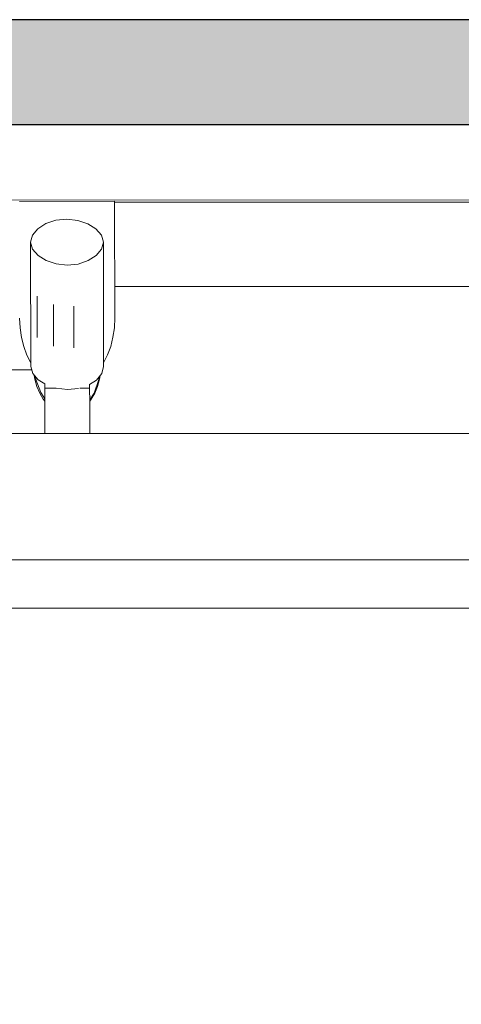
# Model space of a CAD drawing. Units: millimetres. Extents: x 0 to 530, y -71 to 25.
# Drawn here: x 476 to 476, y -27 to -26 of the extents above; entities that cross this region are included whole.
import ezdxf

# ---------------------------------------------------------------- set-up
doc = ezdxf.new("R2010")
doc.units = ezdxf.units.MM
doc.header["$MEASUREMENT"] = 0
doc.layers.get('0').update_dxf_attribs({"lineweight": 18})
for name, color, linetype, lineweight in [('AF-Condutos', 140, 'Continuous', 25), ('Cotas', 1, 'Continuous', 0), ('IFC-Elemento construtivo genérico-Contorno', 253, 'Continuous', 5), ('IFC-Parede padrão-Contorno', 44, 'Continuous', 5), ('IFC-Parte de elemento de construção-Contorno', 253, 'Continuous', 5), ('IFC-Viga-Contorno', 66, 'Continuous', 5)]:
    doc.layers.add(name, color=color, linetype=linetype, lineweight=lineweight)
doc.styles.add('Arial', font='txt')
doc.dimstyles.new('UM_50.000000', dxfattribs={"dimtxt": 0.18, "dimasz": 0.1, "dimexe": 0.1, "dimexo": 0.1, "dimgap": 0, "dimtad": 1, "dimtih": 1, "dimtoh": 1, "dimdec": 1, "dimlfac": 50, "dimzin": 0, "dimdsep": 46, "dimtxsty": 'Standard', "dimcen": 0.09, "dimdle": 0.1, "dimadec": 1, "dimazin": 2, "dimtfac": 1, "dimtdec": 4, "dimtofl": 0, "dimtmove": 0, "dimatfit": 3, "dimfxl": 1, "dimtolj": 1, "dimarcsym": 0})

# ---------------------------------------------------------------- blocks, each defined once
blk = doc.blocks.new('_Oblique')
at = {"color": 0, "linetype": 'ByBlock', "lineweight": -2}
blk.add_line((-0.5, -0.5), (0.5, 0.5), dxfattribs=at)
blk = doc.blocks.new('*D68')
at = {"layer": 'Cotas', "color": 0, "lineweight": -2}
for p, q in [((475.92819, -26.28425), (475.92819, -27.27104)), ((477.13406, -26.28259), (477.13406, -27.27104)), ((475.82819, -27.17104), (477.23406, -27.17104))]:
    blk.add_line(p, q, dxfattribs=at)
at = {"layer": 'Defpoints', "color": 0}
for p in [(477.13406, -26.18259), (475.92819, -26.18425), (477.13406, -27.17104)]:
    blk.add_point(p, dxfattribs=at)
at = {"layer": 'Cotas', "color": 0, "lineweight": -2, "xscale": 0.1, "yscale": 0.1, "zscale": 0.1, "rotation": 180}
blk.add_blockref('_Oblique', (475.92819, -27.17104), dxfattribs=at)
at = {"layer": 'Cotas', "color": 0, "lineweight": -2, "xscale": 0.1, "yscale": 0.1, "zscale": 0.1}
blk.add_blockref('_Oblique', (477.13406, -27.17104), dxfattribs=at)
at = {"layer": 'Cotas', "insert": (476.53112, -26.97104), "char_height": 0.2, "attachment_point": 5, "rotation": 0.0057, "style": 'Arial'}
blk.add_mtext('\\A1;60.3', dxfattribs=at)

msp = doc.modelspace()

# ---------------------------------------------------------------- hatches: boundary and pattern name
at = {"layer": 'AF-Condutos', "linetype": 'Continuous'}
msp.add_hatch(color=151, dxfattribs=at).paths.add_polyline_path([(477.06906, -26.16094), (477.06906, -26.15772), (475.9932, -26.15772), (475.9932, -26.16094), (475.9932, -26.16789), (475.9932, -26.17739), (475.9932, -26.18778), (475.9932, -26.19728), (475.9932, -26.20424), (475.9932, -26.20745), (477.06906, -26.20745), (477.06906, -26.20424), (477.06906, -26.19728), (477.06906, -26.18778), (477.06906, -26.17739), (477.06906, -26.16789)])

# ---------------------------------------------------------------- linework, layer by layer
at = {"layer": 'AF-Condutos'}
for p, q in [((477.06906, -26.15772), (475.9932, -26.15772)), ((475.9932, -26.20745), (477.06906, -26.20745))]:
    msp.add_line(p, q, dxfattribs=at)
at = {"layer": 'IFC-Elemento construtivo genérico-Contorno', "lineweight": 5}
for p, q in [((476.10586, -26.24398), (476.15105, -26.24391)), ((476.15105, -26.24391), (476.15117, -26.29936)), ((476.1184, -26.25452), (476.12316, -26.25291)), ((476.12316, -26.25291), (476.12844, -26.25238)), ((476.12844, -26.25238), (476.13367, -26.25302)), ((476.13367, -26.25302), (476.13836, -26.25463)), ((476.11211, -26.25999), (476.11461, -26.25696)), ((476.11461, -26.25696), (476.1184, -26.25452)), ((476.13836, -26.25463), (476.14223, -26.25701)), ((476.14223, -26.25701), (476.1448, -26.25997)), ((476.11121, -26.26336), (476.11211, -26.25999)), ((476.1448, -26.25997), (476.14578, -26.26331)), ((476.11121, -26.26336), (476.11215, -26.26669)), ((476.11121, -26.27814), (476.11121, -26.26336)), ((476.11215, -26.26669), (476.11477, -26.26965)), ((476.14234, -26.2697), (476.14488, -26.26667)), ((476.14488, -26.26667), (476.14578, -26.26331)), ((476.14578, -26.27808), (476.14578, -26.26331)), ((476.11477, -26.26965), (476.11859, -26.27204)), ((476.13855, -26.27215), (476.14234, -26.2697)), ((476.11859, -26.27204), (476.12332, -26.27365)), ((476.12332, -26.27365), (476.12852, -26.27428)), ((476.12852, -26.27428), (476.13383, -26.27376)), ((476.13383, -26.27376), (476.13855, -26.27215)), ((476.11121, -26.27814), (476.11125, -26.30769)), ((476.14578, -26.27808), (476.14586, -26.30764)), ((476.11121, -26.28346), (476.11121, -26.29251)), ((476.14578, -26.28288), (476.14582, -26.28292)), ((476.14582, -26.28292), (476.14582, -26.29927)), ((476.11121, -26.28707), (476.11121, -26.28706)), ((476.11434, -26.28897), (476.11437, -26.30868)), ((476.14582, -26.28689), (476.14582, -26.28696)), ((476.12199, -26.3127), (476.12199, -26.293)), ((476.13168, -26.29383), (476.13172, -26.31354)), ((476.10594, -26.29943), (476.10617, -26.30406)), ((476.15094, -26.30399), (476.15117, -26.29936)), ((476.10617, -26.30406), (476.10684, -26.30859)), ((476.15027, -26.30852), (476.15094, -26.30399)), ((476.10684, -26.30859), (476.10793, -26.31293)), ((476.11125, -26.30769), (476.11129, -26.32247)), ((476.14586, -26.32242), (476.14586, -26.30764)), ((476.14922, -26.31287), (476.15027, -26.30852)), ((476.10793, -26.31293), (476.10941, -26.31699)), ((476.14773, -26.31693), (476.14922, -26.31287)), ((476.10941, -26.31699), (476.11129, -26.32068)), ((476.14586, -26.32064), (476.14773, -26.31693)), ((476.11129, -26.32247), (476.11223, -26.3258)), ((476.14496, -26.32578), (476.14586, -26.32242)), ((476.08426, -26.32402), (476.10609, -26.32399)), ((476.10609, -26.32399), (476.11172, -26.32398)), ((476.11223, -26.3258), (476.11484, -26.32876)), ((476.11293, -26.32662), (476.11324, -26.32845)), ((476.11352, -26.32725), (476.11367, -26.32856)), ((476.14246, -26.32882), (476.14496, -26.32578)), ((476.14355, -26.32862), (476.14371, -26.32731)), ((476.14395, -26.3284), (476.14422, -26.32668)), ((476.11324, -26.32845), (476.11422, -26.3319)), ((476.11367, -26.32856), (476.11605, -26.33483)), ((476.11422, -26.3319), (476.11555, -26.33508)), ((476.11484, -26.32876), (476.11797, -26.33071)), ((476.11793, -26.33269), (476.11797, -26.33783)), ((476.11797, -26.33071), (476.11797, -26.33269)), ((476.11797, -26.33269), (476.12316, -26.33268)), ((476.11797, -26.33916), (476.11797, -26.33269)), ((476.1234, -26.33276), (476.12863, -26.3334)), ((476.13453, -26.33267), (476.13922, -26.33266)), ((476.13922, -26.33091), (476.14246, -26.32882)), ((476.13922, -26.33266), (476.13922, -26.33091)), ((476.13922, -26.33266), (476.13926, -26.33913)), ((476.14133, -26.3351), (476.14355, -26.32862)), ((476.14164, -26.33504), (476.14297, -26.33186)), ((476.14297, -26.33186), (476.14395, -26.3284)), ((476.11555, -26.33508), (476.11719, -26.33792)), ((476.11605, -26.33483), (476.11723, -26.33654)), ((476.11723, -26.33654), (476.11797, -26.33769)), ((476.12863, -26.3334), (476.13391, -26.33288)), ((476.13926, -26.3383), (476.14133, -26.3351)), ((476.13926, -26.33724), (476.13953, -26.33671)), ((476.13926, -26.33719), (476.13926, -26.3378)), ((476.14, -26.33789), (476.14164, -26.33504)), ((476.11719, -26.33792), (476.11797, -26.33889)), ((476.11797, -26.3454), (476.11797, -26.33916)), ((476.13926, -26.33913), (476.13926, -26.3378)), ((476.13926, -26.33883), (476.14, -26.33789)), ((476.13926, -26.34537), (476.13926, -26.33913)), ((476.11797, -26.35138), (476.11797, -26.3454)), ((476.13926, -26.35135), (476.13926, -26.34537)), ((476.11797, -26.35138), (476.11801, -26.35425)), ((476.11797, -26.35425), (476.11797, -26.35138)), ((476.13926, -26.35425), (476.13926, -26.35135)), ((475.91289, -26.35425), (477.26953, -26.35425)), ((475.90953, -26.41424), (477.27289, -26.41424))]:
    msp.add_line(p, q, dxfattribs=at)
at = {"layer": 'IFC-Parede padrão-Contorno', "lineweight": 5}
msp.add_line((474.35395, -26.24223), (476.97551, -26.2439), dxfattribs=at)
at = {"layer": 'IFC-Parte de elemento de construção-Contorno', "lineweight": 5}
for p, q in [((476.15105, -26.24439), (476.71207, -26.24439)), ((476.14578, -26.28439), (476.14582, -26.28439)), ((476.15113, -26.28439), (476.40707, -26.28439))]:
    msp.add_line(p, q, dxfattribs=at)
at = {"layer": 'IFC-Viga-Contorno', "lineweight": 5}
msp.add_line((474.7502, -26.4372), (484.45, -26.4372), dxfattribs=at)

# ---------------------------------------------------------------- dimensions: what is measured, and where the dimension line sits
at = {"layer": 'Cotas'}
dim = msp.add_linear_dim(base=(477.13406, -27.17104), p1=(475.92819, -26.18425), p2=(477.13406, -26.18259), dimstyle='UM_50.000000', override={"dimtxt": 0.2, "dimasz": 0.1, "dimexe": 0.1, "dimexo": 0.1, "dimtad": 1, "dimtih": 0, "dimtoh": 0, "dimdec": 1, "dimlfac": 50, "dimzin": 8, "dimtxsty": 'Arial', "dimblk": 'Oblique', "dimblk1": 'Oblique', "dimblk2": 'Oblique', "dimsah": 1, "dimdle": 0.1, "dimse1": 0, "dimse2": 0, "dimclrt": 256, "dimadec": 1, "dimazin": 3, "dimtmove": 2, "dimldrblk": 'Oblique'}, dxfattribs=at)
dim.commit()
dim.dimension.update_dxf_attribs({"geometry": '*D68', "text_midpoint": (476.53112, -26.97104), "dimtype": 160, "text_rotation": 0.0057})

doc.saveas('drawing.dxf')
